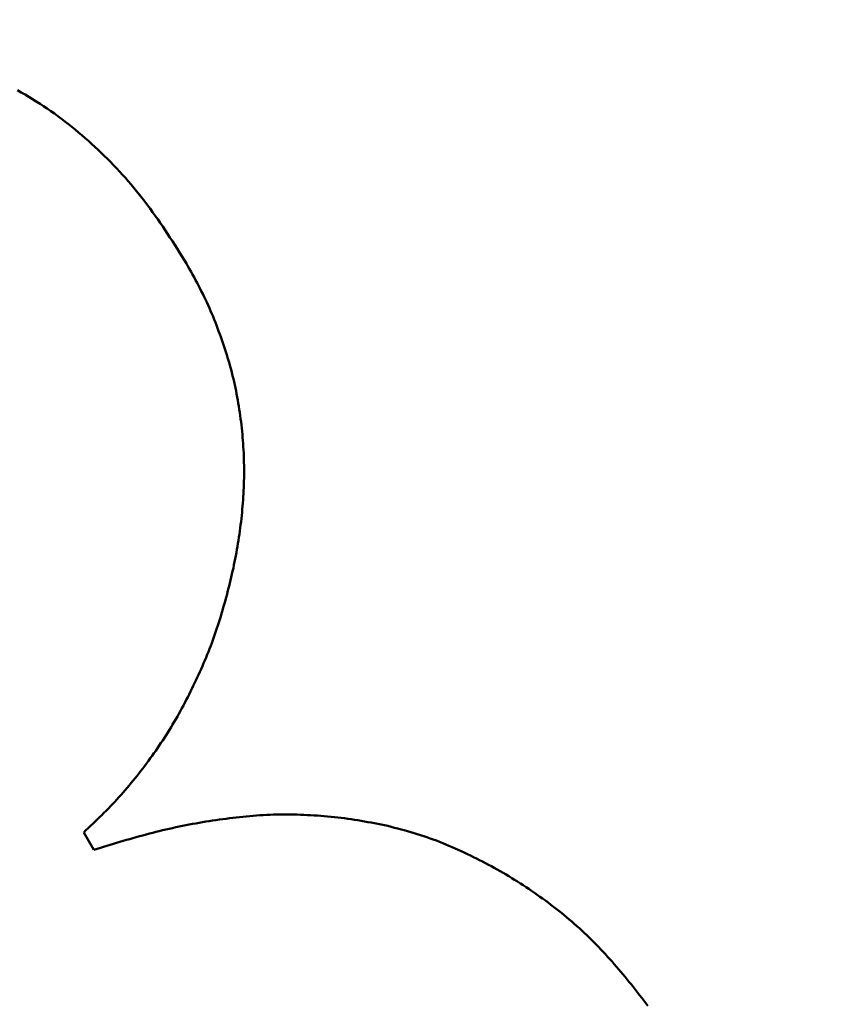
# Model space of a CAD drawing. Units: millimetres. Extents: x 0 to 420, y -332 to -35.
# Drawn here: x 105 to 107, y -222 to -220 of the extents above; entities that cross this region are included whole.
import ezdxf
from ezdxf.lldxf.tags import DXFTag

# ---------------------------------------------------------------- set-up
doc = ezdxf.new("R2010")
doc.units = ezdxf.units.MM
doc.layers.get('0').update_dxf_attribs({"color": 255})
for name, color, linetype, lineweight in [('help', 4, 'New Line1', 15), ('main', 5, 'Continuous', 50), ('РАЗМЕРЫ', 7, 'Continuous', 25)]:
    doc.layers.add(name, color=color, linetype=linetype, lineweight=lineweight)
doc.styles.add('GOST', font='Gost.shx', dxfattribs={"width": 0.8, "oblique": 15, "height": 3.5})
tags = doc.linetypes.add('New Line1', pattern=[0.8, 0.5, -0.3]).pattern_tags.tags
tags[6:7] = [DXFTag(74, 4), DXFTag(75, 0), DXFTag(340, '0'), DXFTag(46, 1.0), DXFTag(50, 0.0), DXFTag(44, 0.0), DXFTag(45, 0.0)]
tags[4:5] = [DXFTag(74, 4), DXFTag(75, 0), DXFTag(340, '0'), DXFTag(46, 1.0), DXFTag(50, 0.0), DXFTag(44, 0.0), DXFTag(45, 0.0)]
doc.dimstyles.new('ISO-25', dxfattribs={"dimtxt": 3.5, "dimasz": 4, "dimexe": 1.25, "dimexo": 0.625, "dimgap": 1, "dimtad": 1, "dimtoh": 1, "dimdec": 1, "dimrnd": 0.5, "dimtxsty": 'GOST', "dimcen": 2.5, "dimclrd": 256, "dimclrt": 256, "dimadec": 0, "dimazin": 2, "dimtfac": 1, "dimtmove": 0, "dimatfit": 1, "dimfxl": 1, "dimarcsym": 0})

# ---------------------------------------------------------------- blocks, each defined once
blk = doc.blocks.new('*D195')
at = {"layer": 'Defpoints', "color": 0}
for p in [(97.6212, -209.6856), (126.8653, -253.8332), (126.3398, -254.2734), (127.2058, -254.7734)]:
    blk.add_point(p, dxfattribs=at)
at = {"layer": 'РАЗМЕРЫ', "color": 0, "lineweight": -2}
for p, q in [((126.6525, -253.2455), (108.4185, -202.893)), ((125.7985, -253.9609), (79.4208, -227.1848))]:
    blk.add_line(p, q, dxfattribs=at)
at = {"layer": 'РАЗМЕРЫ', "lineweight": -2}
blk.add_arc((127.2058, -254.7734), 53.9273, 114.15749, 145.74917, dxfattribs=at)
at = {"layer": 'РАЗМЕРЫ'}
for points in [[(105.3863, -206.1868), (104.8861, -204.9509), (108.8441, -204.0683)], [(82.0658, -224.0677), (83.195, -224.7767), (80.5033, -227.8098)]]:
    blk.add_solid(points, dxfattribs=at)
at = {"layer": 'РАЗМЕРЫ', "ltscale": 0.5, "insert": (90.8097, -211.3264), "char_height": 3.5, "attachment_point": 5, "rotation": 39.9533, "style": 'GOST'}
blk.add_mtext('40%%d', dxfattribs=at)
blk = doc.blocks.new('*D226')
for p, q in [((85.6084, -210.7748), (64.9579, -210.7749)), ((126.5827, -210.7747), (98.4461, -210.7748))]:
    blk.add_line(p, q)
at = {"layer": 'Defpoints', "color": 0}
for p in [(127.2077, -210.7747), (66.2083, -298.7749), (127.2081, -298.7747)]:
    blk.add_point(p, dxfattribs=at)
at = {"layer": 'РАЗМЕРЫ', "lineweight": -2}
blk.add_line((66.2079, -214.7749), (66.2083, -294.7749), dxfattribs=at)
at = {"layer": 'РАЗМЕРЫ', "color": 0, "lineweight": -2}
blk.add_line((126.5831, -298.7747), (64.9583, -298.7749), dxfattribs=at)
at = {"layer": 'РАЗМЕРЫ'}
for points in [[(66.8746, -214.7749), (65.5413, -214.7749), (66.2079, -210.7749)], [(65.5416, -294.7749), (66.8749, -294.7749), (66.2083, -298.7749)]]:
    blk.add_solid(points, dxfattribs=at)
at = {"layer": 'РАЗМЕРЫ', "ltscale": 0.5, "insert": (63.4581, -254.7749), "char_height": 3.5, "attachment_point": 5, "rotation": 90.0002, "style": 'GOST'}
blk.add_mtext('88', dxfattribs=at)

msp = doc.modelspace()

# ---------------------------------------------------------------- linework, layer by layer
at = {"layer": 'help', "ltscale": 5}
msp.add_arc((127.2094, -254.7764), 47.0724, 303.01482, 236.97785, dxfattribs=at)
at = {"layer": 'main'}
for p, q in [((104.6721, -219.8606), (104.6625, -219.8552)), ((104.6816, -219.8661), (104.6721, -219.8606)), ((104.6911, -219.8716), (104.6816, -219.8661)), ((104.7004, -219.8774), (104.6911, -219.8716)), ((104.7097, -219.8832), (104.7004, -219.8774)), ((104.719, -219.8891), (104.7097, -219.8832)), ((104.7281, -219.8951), (104.719, -219.8891)), ((104.7372, -219.9013), (104.7281, -219.8951)), ((104.7462, -219.9075), (104.7372, -219.9013)), ((104.7551, -219.9138), (104.7462, -219.9075)), ((104.764, -219.9203), (104.7551, -219.9138)), ((104.7727, -219.9268), (104.764, -219.9203)), ((104.7814, -219.9334), (104.7727, -219.9268)), ((104.79, -219.9401), (104.7814, -219.9334)), ((104.7986, -219.9469), (104.79, -219.9401)), ((104.807, -219.9538), (104.7986, -219.9469)), ((104.8154, -219.9608), (104.807, -219.9538)), ((104.8237, -219.9679), (104.8154, -219.9608)), ((104.832, -219.975), (104.8237, -219.9679)), ((104.8402, -219.9822), (104.832, -219.975)), ((104.8483, -219.9895), (104.8402, -219.9822)), ((104.8564, -219.9969), (104.8483, -219.9895)), ((104.8644, -220.0043), (104.8564, -219.9969)), ((104.8723, -220.0118), (104.8644, -220.0043)), ((104.8801, -220.0194), (104.8723, -220.0118)), ((104.8879, -220.0271), (104.8801, -220.0194)), ((104.8956, -220.0349), (104.8879, -220.0271)), ((104.9032, -220.0427), (104.8956, -220.0349)), ((104.9107, -220.0507), (104.9032, -220.0427)), ((104.9181, -220.0587), (104.9107, -220.0507)), ((104.9255, -220.0668), (104.9181, -220.0587)), ((104.9328, -220.0749), (104.9255, -220.0668)), ((104.94, -220.0832), (104.9328, -220.0749)), ((104.9471, -220.0915), (104.94, -220.0832)), ((104.9541, -220.0999), (104.9471, -220.0915)), ((104.9611, -220.1083), (104.9541, -220.0999)), ((104.968, -220.1169), (104.9611, -220.1083)), ((104.9748, -220.1255), (104.968, -220.1169)), ((104.9815, -220.1342), (104.9748, -220.1255)), ((104.9881, -220.1429), (104.9815, -220.1342)), ((104.9947, -220.1517), (104.9881, -220.1429)), ((105.0012, -220.1606), (104.9947, -220.1517)), ((105.0076, -220.1695), (105.0012, -220.1606)), ((105.0139, -220.1785), (105.0076, -220.1695)), ((105.0202, -220.1876), (105.0139, -220.1785)), ((105.0264, -220.1967), (105.0202, -220.1876)), ((105.0325, -220.2058), (105.0264, -220.1967)), ((105.0386, -220.215), (105.0325, -220.2058)), ((105.0446, -220.2242), (105.0386, -220.215)), ((105.0506, -220.2335), (105.0446, -220.2242)), ((105.0565, -220.2427), (105.0506, -220.2335)), ((105.0625, -220.252), (105.0565, -220.2427)), ((105.0683, -220.2613), (105.0625, -220.252)), ((105.0742, -220.2706), (105.0683, -220.2613)), ((105.0801, -220.2799), (105.0742, -220.2706)), ((105.0859, -220.2892), (105.0801, -220.2799)), ((105.0897, -220.2961), (105.0859, -220.2892)), ((105.0936, -220.303), (105.0897, -220.2961)), ((105.0974, -220.3099), (105.0936, -220.303)), ((105.1012, -220.3168), (105.0974, -220.3099)), ((105.1049, -220.3236), (105.1012, -220.3168)), ((105.1087, -220.3305), (105.1049, -220.3236)), ((105.1124, -220.3375), (105.1087, -220.3305)), ((105.116, -220.3444), (105.1124, -220.3375)), ((105.1197, -220.3513), (105.116, -220.3444)), ((105.1232, -220.3583), (105.1197, -220.3513)), ((105.1267, -220.3653), (105.1232, -220.3583)), ((105.1302, -220.3723), (105.1267, -220.3653)), ((105.1336, -220.3794), (105.1302, -220.3723)), ((105.1369, -220.3864), (105.1336, -220.3794)), ((105.1401, -220.3936), (105.1369, -220.3864)), ((105.1433, -220.4007), (105.1401, -220.3936)), ((105.1464, -220.4079), (105.1433, -220.4007)), ((105.1495, -220.415), (105.1464, -220.4079)), ((105.1525, -220.4223), (105.1495, -220.415)), ((105.1554, -220.4295), (105.1525, -220.4223)), ((105.1583, -220.4367), (105.1554, -220.4295)), ((105.1611, -220.444), (105.1583, -220.4367)), ((105.1639, -220.4513), (105.1611, -220.444)), ((105.1666, -220.4586), (105.1639, -220.4513)), ((105.1693, -220.4659), (105.1666, -220.4586)), ((105.1719, -220.4732), (105.1693, -220.4659)), ((105.1745, -220.4806), (105.1719, -220.4732)), ((105.1771, -220.488), (105.1745, -220.4806)), ((105.1796, -220.4953), (105.1771, -220.488)), ((105.1821, -220.5027), (105.1796, -220.4953)), ((105.1845, -220.5102), (105.1821, -220.5027)), ((105.1868, -220.5176), (105.1845, -220.5102)), ((105.1891, -220.525), (105.1868, -220.5176)), ((105.1914, -220.5325), (105.1891, -220.525)), ((105.1935, -220.54), (105.1914, -220.5325)), ((105.1956, -220.5475), (105.1935, -220.54)), ((105.1977, -220.555), (105.1956, -220.5475)), ((105.1997, -220.5626), (105.1977, -220.555)), ((105.2016, -220.5702), (105.1997, -220.5626)), ((105.2034, -220.5778), (105.2016, -220.5702)), ((105.2052, -220.5854), (105.2034, -220.5778)), ((105.2069, -220.593), (105.2052, -220.5854)), ((105.2086, -220.6006), (105.2069, -220.593)), ((105.2102, -220.6083), (105.2086, -220.6006)), ((105.2117, -220.616), (105.2102, -220.6083)), ((105.2131, -220.6237), (105.2117, -220.616)), ((105.2145, -220.6314), (105.2131, -220.6237)), ((105.2159, -220.6391), (105.2145, -220.6314)), ((105.2171, -220.6469), (105.2159, -220.6391)), ((105.2184, -220.6547), (105.2171, -220.6469)), ((105.2195, -220.6624), (105.2184, -220.6547)), ((105.2206, -220.6702), (105.2195, -220.6624)), ((105.2217, -220.678), (105.2206, -220.6702)), ((105.2227, -220.6858), (105.2217, -220.678)), ((105.2236, -220.6936), (105.2227, -220.6858)), ((105.2244, -220.7014), (105.2236, -220.6936)), ((105.2253, -220.7093), (105.2244, -220.7014)), ((105.226, -220.7171), (105.2253, -220.7093)), ((105.2267, -220.7249), (105.226, -220.7171)), ((105.2273, -220.7328), (105.2267, -220.7249)), ((105.2279, -220.7406), (105.2273, -220.7328)), ((105.2284, -220.7484), (105.2279, -220.7406)), ((105.2289, -220.7563), (105.2284, -220.7484)), ((105.2293, -220.7641), (105.2289, -220.7563)), ((105.2296, -220.772), (105.2293, -220.7641)), ((105.2299, -220.7798), (105.2296, -220.772)), ((105.2301, -220.7876), (105.2299, -220.7798)), ((105.2302, -220.7955), (105.2301, -220.7876)), ((105.2303, -220.8033), (105.2302, -220.7955)), ((105.2302, -220.8268), (105.2303, -220.819)), ((105.2303, -220.8111), (105.2303, -220.8033)), ((105.2303, -220.819), (105.2303, -220.8111)), ((105.2295, -220.8503), (105.2298, -220.8424)), ((105.2298, -220.8424), (105.2301, -220.8346)), ((105.2301, -220.8346), (105.2302, -220.8268)), ((105.2278, -220.8815), (105.2283, -220.8737)), ((105.2283, -220.8737), (105.2288, -220.8659)), ((105.2288, -220.8659), (105.2292, -220.8581)), ((105.2292, -220.8581), (105.2295, -220.8503)), ((105.2259, -220.9049), (105.2266, -220.8971)), ((105.2266, -220.8971), (105.2272, -220.8893)), ((105.2272, -220.8893), (105.2278, -220.8815)), ((105.2235, -220.9282), (105.2243, -220.9205)), ((105.2243, -220.9205), (105.2251, -220.9127)), ((105.2251, -220.9127), (105.2259, -220.9049)), ((105.2206, -220.9515), (105.2216, -220.9438)), ((105.2216, -220.9438), (105.2226, -220.936)), ((105.2226, -220.936), (105.2235, -220.9282)), ((105.2174, -220.9748), (105.2185, -220.9671)), ((105.2185, -220.9671), (105.2196, -220.9593)), ((105.2196, -220.9593), (105.2206, -220.9515)), ((105.2137, -220.998), (105.215, -220.9903)), ((105.215, -220.9903), (105.2162, -220.9826)), ((105.2162, -220.9826), (105.2174, -220.9748)), ((105.2081, -221.0288), (105.2096, -221.0211)), ((105.2096, -221.0211), (105.211, -221.0134)), ((105.211, -221.0134), (105.2124, -221.0057)), ((105.2124, -221.0057), (105.2137, -220.998)), ((105.2034, -221.0519), (105.205, -221.0442)), ((105.205, -221.0442), (105.2066, -221.0365)), ((105.2066, -221.0365), (105.2081, -221.0288)), ((105.1982, -221.0748), (105.2, -221.0672)), ((105.2, -221.0672), (105.2017, -221.0595)), ((105.2017, -221.0595), (105.2034, -221.0519)), ((105.1927, -221.0976), (105.1946, -221.09)), ((105.1946, -221.09), (105.1964, -221.0824)), ((105.1964, -221.0824), (105.1982, -221.0748)), ((105.1847, -221.1279), (105.1867, -221.1204)), ((105.1867, -221.1204), (105.1887, -221.1128)), ((105.1887, -221.1128), (105.1907, -221.1052)), ((105.1907, -221.1052), (105.1927, -221.0976)), ((105.1783, -221.1506), (105.1805, -221.143)), ((105.1805, -221.143), (105.1826, -221.1355)), ((105.1826, -221.1355), (105.1847, -221.1279)), ((105.1717, -221.1731), (105.1739, -221.1656)), ((105.1739, -221.1656), (105.1762, -221.1581)), ((105.1762, -221.1581), (105.1783, -221.1506)), ((105.1647, -221.1955), (105.1671, -221.188)), ((105.1671, -221.188), (105.1694, -221.1806)), ((105.1694, -221.1806), (105.1717, -221.1731)), ((105.1547, -221.2251), (105.1572, -221.2177)), ((105.1572, -221.2177), (105.1598, -221.2103)), ((105.1598, -221.2103), (105.1623, -221.2029)), ((105.1623, -221.2029), (105.1647, -221.1955)), ((105.1466, -221.2471), (105.1493, -221.2398)), ((105.1493, -221.2398), (105.152, -221.2325)), ((105.152, -221.2325), (105.1547, -221.2251)), ((105.135, -221.2761), (105.138, -221.2689)), ((105.138, -221.2689), (105.1409, -221.2617)), ((105.1409, -221.2617), (105.1438, -221.2544)), ((105.1438, -221.2544), (105.1466, -221.2471)), ((105.1258, -221.2977), (105.1289, -221.2905)), ((105.1289, -221.2905), (105.132, -221.2833)), ((105.132, -221.2833), (105.135, -221.2761)), ((105.1162, -221.3191), (105.1195, -221.312)), ((105.1195, -221.312), (105.1227, -221.3049)), ((105.1227, -221.3049), (105.1258, -221.2977)), ((105.1029, -221.3474), (105.1063, -221.3404)), ((105.1063, -221.3404), (105.1097, -221.3333)), ((105.1097, -221.3333), (105.113, -221.3262)), ((105.113, -221.3262), (105.1162, -221.3191)), ((105.0926, -221.3685), (105.0961, -221.3615)), ((105.0961, -221.3615), (105.0995, -221.3545)), ((105.0995, -221.3545), (105.1029, -221.3474)), ((105.0782, -221.3962), (105.0819, -221.3893)), ((105.0819, -221.3893), (105.0855, -221.3824)), ((105.0855, -221.3824), (105.0891, -221.3754)), ((105.0891, -221.3754), (105.0926, -221.3685)), ((105.0631, -221.4236), (105.067, -221.4168)), ((105.067, -221.4168), (105.0708, -221.41)), ((105.0708, -221.41), (105.0745, -221.4031)), ((105.0745, -221.4031), (105.0782, -221.3962)), ((105.0513, -221.4439), (105.0553, -221.4371)), ((105.0553, -221.4371), (105.0592, -221.4304)), ((105.0592, -221.4304), (105.0631, -221.4236)), ((105.0349, -221.4705), (105.0391, -221.4639)), ((105.0391, -221.4639), (105.0432, -221.4572)), ((105.0432, -221.4572), (105.0473, -221.4506)), ((105.0473, -221.4506), (105.0513, -221.4439)), ((105.0177, -221.4966), (105.0221, -221.4901)), ((105.0221, -221.4901), (105.0264, -221.4836)), ((105.0264, -221.4836), (105.0307, -221.4771)), ((105.0307, -221.4771), (105.0349, -221.4705)), ((105.0044, -221.5159), (105.0089, -221.5095)), ((105.0089, -221.5095), (105.0133, -221.5031)), ((105.0133, -221.5031), (105.0177, -221.4966)), ((104.9861, -221.5412), (104.9907, -221.5349)), ((104.9907, -221.5349), (104.9953, -221.5286)), ((104.9953, -221.5286), (104.9999, -221.5223)), ((104.9999, -221.5223), (105.0044, -221.5159)), ((104.9671, -221.566), (104.9719, -221.5598)), ((104.9719, -221.5598), (104.9766, -221.5537)), ((104.9766, -221.5537), (104.9814, -221.5474)), ((104.9814, -221.5474), (104.9861, -221.5412)), ((104.9475, -221.5903), (104.9524, -221.5843)), ((104.9524, -221.5843), (104.9573, -221.5782)), ((104.9573, -221.5782), (104.9622, -221.5721)), ((104.9622, -221.5721), (104.9671, -221.566)), ((104.9221, -221.62), (104.9272, -221.6141)), ((104.9272, -221.6141), (104.9324, -221.6082)), ((104.9324, -221.6082), (104.9374, -221.6023)), ((104.9374, -221.6023), (104.9425, -221.5963)), ((104.9425, -221.5963), (104.9475, -221.5903)), ((104.901, -221.643), (104.9063, -221.6373)), ((104.9063, -221.6373), (104.9116, -221.6316)), ((104.9116, -221.6316), (104.9169, -221.6258)), ((104.9169, -221.6258), (104.9221, -221.62)), ((104.8792, -221.6654), (104.8847, -221.6598)), ((104.8847, -221.6598), (104.8902, -221.6543)), ((104.8902, -221.6543), (104.8956, -221.6487)), ((104.8956, -221.6487), (104.901, -221.643)), ((104.8512, -221.6926), (104.8568, -221.6872)), ((104.8568, -221.6872), (104.8625, -221.6818)), ((104.8625, -221.6818), (104.8681, -221.6763)), ((104.8681, -221.6763), (104.8736, -221.6709)), ((104.8736, -221.6709), (104.8792, -221.6654)), ((105.1346, -221.6872), (105.1262, -221.6886)), ((105.143, -221.6859), (105.1346, -221.6872)), ((105.1515, -221.6846), (105.143, -221.6859)), ((105.1599, -221.6833), (105.1515, -221.6846)), ((105.1683, -221.6821), (105.1599, -221.6833)), ((105.1767, -221.6809), (105.1683, -221.6821)), ((105.1852, -221.6798), (105.1767, -221.6809)), ((105.1936, -221.6787), (105.1852, -221.6798)), ((105.2021, -221.6777), (105.1936, -221.6787)), ((105.2105, -221.6767), (105.2021, -221.6777)), ((105.219, -221.6758), (105.2105, -221.6767)), ((105.2275, -221.6749), (105.219, -221.6758)), ((105.2359, -221.674), (105.2275, -221.6749)), ((105.2444, -221.6733), (105.2359, -221.674)), ((105.2529, -221.6725), (105.2444, -221.6733)), ((105.2614, -221.6719), (105.2529, -221.6725)), ((105.2699, -221.6713), (105.2614, -221.6719)), ((105.2784, -221.6708), (105.2699, -221.6713)), ((105.2869, -221.6703), (105.2784, -221.6708)), ((105.2953, -221.67), (105.2869, -221.6703)), ((105.3039, -221.6697), (105.2953, -221.67)), ((105.3124, -221.6695), (105.3039, -221.6697)), ((105.3209, -221.6693), (105.3124, -221.6695)), ((105.3294, -221.6693), (105.3209, -221.6693)), ((105.3379, -221.6693), (105.3294, -221.6693)), ((105.3464, -221.6693), (105.3379, -221.6693)), ((105.3549, -221.6695), (105.3464, -221.6693)), ((105.3634, -221.6696), (105.3549, -221.6695)), ((105.3719, -221.6699), (105.3634, -221.6696)), ((105.3803, -221.6702), (105.3719, -221.6699)), ((105.3888, -221.6706), (105.3803, -221.6702)), ((105.3973, -221.671), (105.3888, -221.6706)), ((105.4058, -221.6715), (105.3973, -221.671)), ((105.4143, -221.672), (105.4058, -221.6715)), ((105.4227, -221.6726), (105.4143, -221.672)), ((105.4312, -221.6732), (105.4227, -221.6726)), ((105.4397, -221.674), (105.4312, -221.6732)), ((105.4481, -221.6748), (105.4397, -221.674)), ((105.4566, -221.6756), (105.4481, -221.6748)), ((105.465, -221.6765), (105.4566, -221.6756)), ((105.4734, -221.6775), (105.465, -221.6765)), ((105.4818, -221.6786), (105.4734, -221.6775)), ((105.4903, -221.6798), (105.4818, -221.6786)), ((105.4987, -221.681), (105.4903, -221.6798)), ((105.5071, -221.6823), (105.4987, -221.681)), ((105.5154, -221.6837), (105.5071, -221.6823)), ((105.5238, -221.6851), (105.5154, -221.6837)), ((105.5322, -221.6866), (105.5238, -221.6851)), ((105.5406, -221.6881), (105.5322, -221.6866)), ((105.5489, -221.6897), (105.5406, -221.6881)), ((104.8285, -221.7142), (104.8342, -221.7088)), ((104.8342, -221.7088), (104.8399, -221.7034)), ((104.8399, -221.7034), (104.8455, -221.698)), ((104.8455, -221.698), (104.8512, -221.6926)), ((105.0095, -221.7128), (105.0013, -221.7149)), ((105.0178, -221.7108), (105.0095, -221.7128)), ((105.0261, -221.7088), (105.0178, -221.7108)), ((105.0344, -221.7068), (105.0261, -221.7088)), ((105.0427, -221.705), (105.0344, -221.7068)), ((105.051, -221.7031), (105.0427, -221.705)), ((105.0593, -221.7013), (105.051, -221.7031)), ((105.0677, -221.6995), (105.0593, -221.7013)), ((105.076, -221.6978), (105.0677, -221.6995)), ((105.0843, -221.6962), (105.076, -221.6978)), ((105.0927, -221.6946), (105.0843, -221.6962)), ((105.1011, -221.693), (105.0927, -221.6946)), ((105.1095, -221.6915), (105.1011, -221.693)), ((105.1178, -221.69), (105.1095, -221.6915)), ((105.1262, -221.6886), (105.1178, -221.69)), ((105.5573, -221.6913), (105.5489, -221.6897)), ((105.5657, -221.6929), (105.5573, -221.6913)), ((105.574, -221.6946), (105.5657, -221.6929)), ((105.5824, -221.6962), (105.574, -221.6946)), ((105.5907, -221.6979), (105.5824, -221.6962)), ((105.5989, -221.7001), (105.5907, -221.6979)), ((105.6071, -221.7023), (105.5989, -221.7001)), ((105.6153, -221.7045), (105.6071, -221.7023)), ((105.6235, -221.7067), (105.6153, -221.7045)), ((105.6317, -221.7089), (105.6235, -221.7067)), ((105.6399, -221.7112), (105.6317, -221.7089)), ((105.648, -221.7135), (105.6399, -221.7112)), ((104.854, -221.7578), (104.8285, -221.7142)), ((104.9273, -221.7355), (104.9192, -221.7379)), ((104.9355, -221.7331), (104.9273, -221.7355)), ((104.9437, -221.7307), (104.9355, -221.7331)), ((104.9519, -221.7283), (104.9437, -221.7307)), ((104.9601, -221.726), (104.9519, -221.7283)), ((104.9683, -221.7237), (104.9601, -221.726)), ((104.9765, -221.7215), (104.9683, -221.7237)), ((104.9848, -221.7193), (104.9765, -221.7215)), ((104.993, -221.7171), (104.9848, -221.7193)), ((105.0013, -221.7149), (104.993, -221.7171)), ((105.6561, -221.7159), (105.648, -221.7135)), ((105.6642, -221.7184), (105.6561, -221.7159)), ((105.6723, -221.7209), (105.6642, -221.7184)), ((105.6804, -221.7235), (105.6723, -221.7209)), ((105.6884, -221.7262), (105.6804, -221.7235)), ((105.6964, -221.729), (105.6884, -221.7262)), ((105.7043, -221.7319), (105.6964, -221.729)), ((105.7122, -221.7348), (105.7043, -221.7319)), ((105.7201, -221.7379), (105.7122, -221.7348)), ((104.8621, -221.7553), (104.854, -221.7578)), ((104.8702, -221.7528), (104.8621, -221.7553)), ((104.8784, -221.7503), (104.8702, -221.7528)), ((104.8865, -221.7478), (104.8784, -221.7503)), ((104.8947, -221.7453), (104.8865, -221.7478)), ((104.9028, -221.7428), (104.8947, -221.7453)), ((104.911, -221.7404), (104.9028, -221.7428)), ((104.9192, -221.7379), (104.911, -221.7404)), ((105.728, -221.741), (105.7201, -221.7379)), ((105.7358, -221.7442), (105.728, -221.741)), ((105.7436, -221.7475), (105.7358, -221.7442)), ((105.7513, -221.7508), (105.7436, -221.7475)), ((105.7591, -221.7542), (105.7513, -221.7508)), ((105.7668, -221.7577), (105.7591, -221.7542)), ((105.7745, -221.7612), (105.7668, -221.7577)), ((105.7821, -221.7648), (105.7745, -221.7612)), ((105.7897, -221.7684), (105.7821, -221.7648)), ((105.7973, -221.7721), (105.7897, -221.7684)), ((105.8049, -221.7758), (105.7973, -221.7721)), ((105.8125, -221.7796), (105.8049, -221.7758)), ((105.82, -221.7834), (105.8125, -221.7796)), ((105.8275, -221.7872), (105.82, -221.7834)), ((105.835, -221.7911), (105.8275, -221.7872)), ((105.8425, -221.7951), (105.835, -221.7911)), ((105.8499, -221.7991), (105.8425, -221.7951)), ((105.8573, -221.8031), (105.8499, -221.7991)), ((105.8647, -221.8072), (105.8573, -221.8031)), ((105.872, -221.8113), (105.8647, -221.8072)), ((105.8793, -221.8155), (105.872, -221.8113)), ((105.8866, -221.8198), (105.8793, -221.8155)), ((105.8938, -221.8241), (105.8866, -221.8198)), ((105.9011, -221.8285), (105.8938, -221.8241)), ((105.9082, -221.8329), (105.9011, -221.8285)), ((105.9154, -221.8374), (105.9082, -221.8329)), ((105.9225, -221.8419), (105.9154, -221.8374)), ((105.9296, -221.8465), (105.9225, -221.8419)), ((105.9367, -221.8511), (105.9296, -221.8465)), ((105.9437, -221.8558), (105.9367, -221.8511)), ((105.9507, -221.8606), (105.9437, -221.8558)), ((105.9577, -221.8654), (105.9507, -221.8606)), ((105.9646, -221.8702), (105.9577, -221.8654)), ((105.9715, -221.8751), (105.9646, -221.8702)), ((105.9783, -221.8801), (105.9715, -221.8751)), ((105.9852, -221.8851), (105.9783, -221.8801)), ((105.992, -221.8901), (105.9852, -221.8851)), ((105.9987, -221.8952), (105.992, -221.8901)), ((106.0054, -221.9004), (105.9987, -221.8952)), ((106.0121, -221.9055), (106.0054, -221.9004)), ((106.0188, -221.9108), (106.0121, -221.9055)), ((106.0254, -221.916), (106.0188, -221.9108)), ((106.0319, -221.9214), (106.0254, -221.916)), ((106.0384, -221.9267), (106.0319, -221.9214)), ((106.0449, -221.9322), (106.0384, -221.9267)), ((106.0513, -221.9376), (106.0449, -221.9322)), ((106.0577, -221.9431), (106.0513, -221.9376)), ((106.064, -221.9487), (106.0577, -221.9431)), ((106.0703, -221.9543), (106.064, -221.9487)), ((106.0765, -221.96), (106.0703, -221.9543)), ((106.0826, -221.9657), (106.0765, -221.96)), ((106.0887, -221.9715), (106.0826, -221.9657)), ((106.0947, -221.9773), (106.0887, -221.9715)), ((106.1007, -221.9832), (106.0947, -221.9773)), ((106.1066, -221.9891), (106.1007, -221.9832)), ((106.1125, -221.995), (106.1066, -221.9891)), ((106.1183, -222.001), (106.1125, -221.995)), ((106.1241, -222.0071), (106.1183, -222.001)), ((106.1298, -222.0132), (106.1241, -222.0071)), ((106.1355, -222.0193), (106.1298, -222.0132)), ((106.1411, -222.0255), (106.1355, -222.0193)), ((106.1467, -222.0317), (106.1411, -222.0255)), ((106.1523, -222.0379), (106.1467, -222.0317)), ((106.1578, -222.0442), (106.1523, -222.0379)), ((106.1633, -222.0505), (106.1578, -222.0442)), ((106.1687, -222.0568), (106.1633, -222.0505)), ((106.1741, -222.0631), (106.1687, -222.0568)), ((106.1795, -222.0695), (106.1741, -222.0631)), ((106.1848, -222.0759), (106.1795, -222.0695)), ((106.1902, -222.0824), (106.1848, -222.0759)), ((106.1954, -222.0889), (106.1902, -222.0824)), ((106.2007, -222.0954), (106.1954, -222.0889)), ((106.2059, -222.1019), (106.2007, -222.0954)), ((106.2111, -222.1084), (106.2059, -222.1019)), ((106.2163, -222.115), (106.2111, -222.1084)), ((106.2214, -222.1216), (106.2163, -222.115)), ((106.2265, -222.1282), (106.2214, -222.1216)), ((106.2315, -222.1349), (106.2265, -222.1282)), ((106.2366, -222.1416), (106.2315, -222.1349)), ((106.2415, -222.1483), (106.2366, -222.1416))]:
    msp.add_line(p, q, dxfattribs=at)
msp.add_arc((127.2079, -254.7747), 44, 5.32793, 176.47069, dxfattribs=at)

# ---------------------------------------------------------------- dimensions: what is measured, and where the dimension line sits
at = {"layer": 'РАЗМЕРЫ'}
dim = msp.add_angular_dim_3p(base=(97.6212, -209.6856), center=(127.2058, -254.7734), p1=(126.3398, -254.2734), p2=(126.8653, -253.8332), dimstyle='ISO-25', override={"dimlfac": 1, "dimtxsty": 'GOST', "dimsah": 1, "dimtdec": 0, "dimtolj": 0}, dxfattribs=at)
dim.commit()
dim.dimension.update_dxf_attribs({"geometry": '*D195', "text_midpoint": (92.5756, -213.4345), "dimtype": 165})
dim = msp.add_linear_dim(base=(66.2083, -298.7749), p1=(127.2077, -210.7747), p2=(127.2081, -298.7747), angle=270.0002, dimstyle='ISO-25', override={"dimlfac": 1, "dimtxsty": 'GOST', "dimsah": 1, "dimtmove": 1, "dimtolj": 0}, dxfattribs=at)
dim.commit()
dim.dimension.update_dxf_attribs({"geometry": '*D226', "text_midpoint": (63.4581, -254.7749)})

doc.saveas('drawing.dxf')
